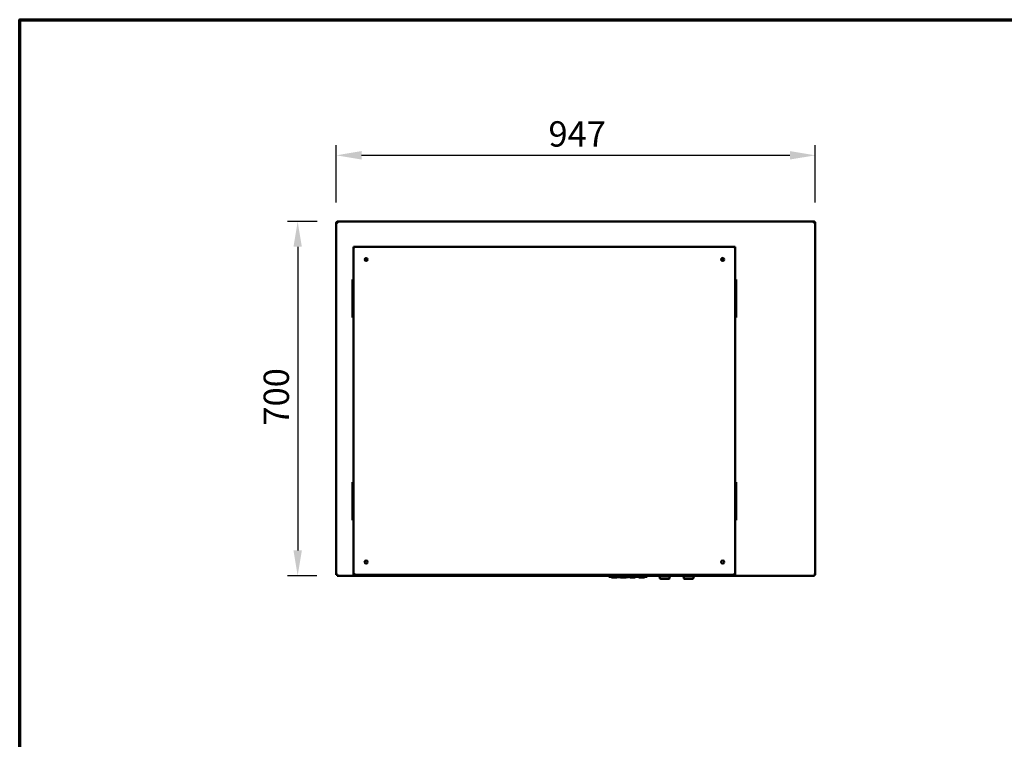
# Model space of a CAD drawing. Units: millimetres. Extents: x 65 to 5840, y 100 to 4100.
# Drawn here: x 100 to 2047, y 2678 to 4100 of the extents above; entities that cross this region are included whole.
import ezdxf

# ---------------------------------------------------------------- set-up
doc = ezdxf.new("R2010")
doc.units = ezdxf.units.MM
doc.header["$LTSCALE"] = 20
for name, color, linetype, lineweight in [('Border (ISO)', 7, 'Continuous', 70), ('Dimension (ISO)', 7, 'Continuous', 25), ('Visible (ISO)', 7, 'Continuous', 50)]:
    doc.layers.add(name, color=color, linetype=linetype, lineweight=lineweight)
doc.styles.add('Note Text (ISO)', font='tahoma.ttf')
doc.dimstyles.new('Default (ISO)', dxfattribs={"dimscale": 20, "dimtxt": 2.5, "dimasz": 2.5, "dimexe": 1, "dimexo": 2, "dimgap": 0.762, "dimtad": 1, "dimtoh": 1, "dimdec": 1, "dimrnd": 1e-08, "dimzin": 0, "dimdsep": 46, "dimtxsty": 'Note Text (ISO)', "dimcen": 0.09, "dimdle": 10, "dimclrd": 256, "dimclre": 256, "dimclrt": 256, "dimadec": 1, "dimazin": 0, "dimtfac": 1.40208, "dimtmove": 0, "dimatfit": 3, "dimfxl": 1, "dimtolj": 1, "dimtzin": 0, "dimlwd": -1, "dimlwe": -1, "dimarcsym": 0})

# ---------------------------------------------------------------- blocks, each defined once
blk = doc.blocks.new('Borders Default Border')
at = {"layer": 'Border (ISO)', "flags": 128}
blk.add_lwpolyline([(5, 5), (5, 205), (292, 205), (292, 5), (5, 5)], dxfattribs=at)
blk = doc.blocks.new('*D8')
at = {"layer": 'Defpoints', "color": 0, "transparency": 16777216}
for p in [(728.4, 3701.2), (649.6, 3001.2), (727.5, 3001.2)]:
    blk.add_point(p, dxfattribs=at)
at = {"layer": 'Dimension (ISO)', "transparency": 16777216}
for p, q in [((688.4, 3701.2), (629.6, 3701.2)), ((649.6, 3651.2), (649.6, 3051.2)), ((687.5, 3001.2), (629.6, 3001.2))]:
    blk.add_line(p, q, dxfattribs=at)
for points in [[(641.3, 3651.2), (657.9, 3651.2), (649.6, 3701.2)], [(641.3, 3051.2), (657.9, 3051.2), (649.6, 3001.2)]]:
    blk.add_solid(points, dxfattribs=at)
at = {"layer": 'Dimension (ISO)', "transparency": 16777216, "insert": (582.3, 3297.9), "char_height": 50, "attachment_point": 1, "rotation": 90, "style": 'Note Text (ISO)'}
blk.add_mtext('\\A1;700', dxfattribs=at)
blk = doc.blocks.new('*D9')
at = {"layer": 'Defpoints', "color": 0, "transparency": 16777216}
for p in [(1672.9, 3832), (725.9, 3698.5), (1672.9, 3698.5)]:
    blk.add_point(p, dxfattribs=at)
at = {"layer": 'Dimension (ISO)', "transparency": 16777216}
for p, q in [((725.9, 3738.5), (725.9, 3852)), ((1672.9, 3738.5), (1672.9, 3852)), ((775.9, 3832), (1622.9, 3832))]:
    blk.add_line(p, q, dxfattribs=at)
for points in [[(775.9, 3840.4), (775.9, 3823.7), (725.9, 3832)], [(1622.9, 3840.4), (1622.9, 3823.7), (1672.9, 3832)]]:
    blk.add_solid(points, dxfattribs=at)
at = {"layer": 'Dimension (ISO)', "transparency": 16777216, "insert": (1145.5, 3899.3), "char_height": 50, "attachment_point": 1, "style": 'Note Text (ISO)'}
blk.add_mtext('\\A1;947', dxfattribs=at)

msp = doc.modelspace()

# ---------------------------------------------------------------- linework, layer by layer
at = {"layer": 'Visible (ISO)'}
for p, q in [((728.4, 3698.7), (728.4, 3701.2)), ((728.4, 3701.2), (1670.4, 3701.2)), ((1670.4, 3701.2), (1670.4, 3698.7)), ((727.4, 3698.7), (725.9, 3698.7)), ((725.9, 3698.7), (725.9, 3698.5)), ((725.9, 3002.8), (725.9, 3698.5)), ((727.4, 3698.7), (727.4, 3698.6)), ((727.5, 3698.6), (727.5, 3698.7)), ((1671.3, 3698.7), (1671.3, 3698.6)), ((1671.4, 3698.7), (1672.9, 3698.7)), ((1671.4, 3698.7), (1671.4, 3698.6)), ((1672.9, 3698.5), (1672.9, 3698.7)), ((1672.9, 3698.5), (1672.9, 3002.8)), ((759.9, 3651.3), (764.9, 3651.3)), ((759.9, 3651.3), (759.9, 3646.3)), ((759.9, 3646.3), (759.9, 3008.3)), ((1509.9, 3651.3), (764.9, 3651.3)), ((1509.9, 3651.3), (1514.9, 3651.3)), ((1514.9, 3646.3), (1514.9, 3651.3)), ((1514.9, 3008.3), (1514.9, 3646.3)), ((759.9, 3586.3), (757.9, 3586.3)), ((757.9, 3585.4), (757.9, 3586.3)), ((757.9, 3585.4), (757.9, 3581.9)), ((1516.3, 3586.3), (1514.9, 3586.3)), ((1516.3, 3586.3), (1516.3, 3585.4)), ((1516.3, 3581.9), (1516.3, 3585.4)), ((757.9, 3581.9), (757.9, 3515.7)), ((1516.3, 3515.7), (1516.3, 3581.9)), ((757.9, 3515.7), (757.9, 3512.2)), ((757.9, 3511.3), (757.9, 3512.2)), ((759.9, 3511.3), (757.9, 3511.3)), ((1516.3, 3511.3), (1514.9, 3511.3)), ((1516.3, 3512.2), (1516.3, 3515.7)), ((1516.3, 3512.2), (1516.3, 3511.3)), ((759.9, 3186.3), (757.9, 3186.3)), ((757.9, 3185.4), (757.9, 3186.3)), ((757.9, 3185.4), (757.9, 3181.9)), ((757.9, 3181.9), (757.9, 3115.7)), ((1516.3, 3186.3), (1514.9, 3186.3)), ((1516.3, 3186.3), (1516.3, 3185.4)), ((1516.3, 3181.9), (1516.3, 3185.4)), ((1516.3, 3115.7), (1516.3, 3181.9)), ((757.9, 3115.7), (757.9, 3112.2)), ((1516.3, 3112.2), (1516.3, 3115.7)), ((757.9, 3111.3), (757.9, 3112.2)), ((759.9, 3111.3), (757.9, 3111.3)), ((1516.3, 3111.3), (1514.9, 3111.3)), ((1516.3, 3112.2), (1516.3, 3111.3)), ((727.4, 3002.8), (725.9, 3002.8)), ((727.5, 3002.7), (727.5, 3003.1)), ((727.5, 3001.2), (727.5, 3002.7)), ((1264.6, 3001.2), (727.5, 3001.2)), ((759.9, 3003.3), (759.9, 3008.3)), ((759.9, 3003.3), (764.9, 3003.3)), ((764.9, 3003.3), (1509.9, 3003.3)), ((767.1, 3003.3), (767.1, 3002.6)), ((1507.1, 3002.6), (767.1, 3002.6)), ((1247.6, 3002.6), (1247.6, 3002.1)), ((1250.6, 3002.1), (1247.6, 3002.1)), ((1250.6, 3002.1), (1449.6, 3002.1)), ((1264.6, 3002.1), (1264.6, 3001.1)), ((1264.6, 2999.1), (1264.6, 3001.1)), ((1264.6, 2999.1), (1340.6, 2999.1)), ((1270.1, 2999.1), (1270.1, 2997.6)), ((1281.1, 2999.1), (1281.1, 2997.6)), ((1282.7, 2999.1), (1282.7, 2998.6)), ((1285.9, 2998.6), (1282.7, 2998.6)), ((1289, 2998.6), (1285.9, 2998.6)), ((1288.1, 2998.6), (1288.1, 2997.6)), ((1289, 2999.1), (1289, 2998.6)), ((1290.2, 2999.1), (1290.2, 2998.6)), ((1293.4, 2998.6), (1290.2, 2998.6)), ((1296.6, 2998.6), (1293.4, 2998.6)), ((1296.6, 2999.1), (1296.6, 2998.6)), ((1297.9, 2999.1), (1297.9, 2998.6)), ((1298, 2998.6), (1297.9, 2998.6)), ((1298, 2999.1), (1298, 2998.6)), ((1298.4, 2998.6), (1298, 2998.6)), ((1298.4, 2999.1), (1298.4, 2998.6)), ((1303.8, 2998.6), (1298.4, 2998.6)), ((1299.1, 2998.6), (1299.1, 2997.6)), ((1303.8, 2999.1), (1303.8, 2998.6)), ((1303.9, 2998.6), (1303.8, 2998.6)), ((1303.9, 2999.1), (1303.9, 2998.6)), ((1306.1, 2999.1), (1306.1, 2997.6)), ((1317.1, 2999.1), (1317.1, 2997.6)), ((1324.1, 2999.1), (1324.1, 2997.6)), ((1335.1, 2999.1), (1335.1, 2997.6)), ((1340.6, 3002.1), (1340.6, 3001.1)), ((1362.9, 3001.2), (1340.6, 3001.2)), ((1340.6, 3001.1), (1340.6, 2999.1)), ((1362.9, 3001.1), (1362.9, 3002.1)), ((1363.9, 3000.1), (1386.9, 3000.1)), ((1365.9, 3000.1), (1365.9, 2996.3)), ((1384.9, 2996.3), (1384.9, 3000.1)), ((1387.9, 3001.1), (1387.9, 3002.1)), ((1409.9, 3001.2), (1387.9, 3001.2)), ((1409.9, 3001.1), (1409.9, 3002.1)), ((1410.9, 3000.1), (1433.9, 3000.1)), ((1412.9, 3000.1), (1412.9, 2996.3)), ((1431.9, 2996.3), (1431.9, 3000.1)), ((1434.9, 3001.1), (1434.9, 3002.1)), ((1671.3, 3001.2), (1434.9, 3001.2)), ((1452.6, 3002.1), (1449.6, 3002.1)), ((1452.6, 3002.1), (1452.6, 3002.6)), ((1507.1, 3002.6), (1507.1, 3003.3)), ((1509.9, 3003.3), (1514.3, 3003.3)), ((1514.3, 3005.9), (1514.3, 3003.3)), ((1671.3, 3002.7), (1671.3, 3003.1)), ((1671.3, 3002.7), (1671.3, 3001.2)), ((1671.4, 3002.8), (1672.9, 3002.8)), ((1281.1, 2997.6), (1270.1, 2997.6)), ((1299.1, 2997.6), (1288.1, 2997.6)), ((1317.1, 2997.6), (1306.1, 2997.6)), ((1335.1, 2997.6), (1324.1, 2997.6)), ((1365.9, 2996.1), (1365.9, 2996.3)), ((1383.9, 2995.3), (1366.7, 2995.3)), ((1412.9, 2996.1), (1412.9, 2996.3)), ((1430.9, 2995.3), (1413.7, 2995.3))]:
    msp.add_line(p, q, dxfattribs=at)
for centre, radius in [((784.9, 3626.3), 3), ((784.9, 3626.3), 1.65), ((1489.9, 3626.3), 3), ((1489.9, 3626.3), 1.65), ((784.9, 3028.3), 3), ((1489.9, 3028.3), 3)]:
    msp.add_circle(centre, radius, dxfattribs=at)
for centre, radius, start, end in [((764.9, 3646.3), 5, 90, 180), ((1509.9, 3646.3), 5, 0, 90), ((764.9, 3008.3), 5, 180, 270), ((1363.9, 3001.1), 1, 180, 270), ((1386.9, 3001.1), 1, 270, 0), ((1410.9, 3001.1), 1, 180, 270), ((1433.9, 3001.1), 1, 270, 0), ((1509.9, 3008.3), 5, 270, 0), ((1383.9, 2996.3), 1, 270, 0), ((1430.9, 2996.3), 1, 270, 0)]:
    msp.add_arc(centre, radius, start, end, dxfattribs=at)
for centre in [(1366.9, 2996.3), (1413.9, 2996.3)]:
    msp.add_ellipse(centre, major_axis=(-0.773, -0.773), ratio=0.819804, start_param=5.596485, end_param=6.969886, dxfattribs=at)
for points, knots in [([(727.4, 3701), (726.6, 3700.6), (726, 3699.8), (725.9, 3698.9), (725.9, 3698.8), (725.9, 3698.7), (725.9, 3698.7)], [0.411517, 0.411517, 0.411517, 0.411517, 1.478081, 1.478081, 1.478081, 1.570796, 1.570796, 1.570796, 1.570796]), ([(728.4, 3699.7), (727.9, 3699.7), (727.5, 3699.3), (727.4, 3698.9), (727.4, 3698.8), (727.4, 3698.7), (727.4, 3698.7)], [0, 0, 0, 0, 1.350716, 1.350716, 1.350716, 1.570796, 1.570796, 1.570796, 1.570796]), ([(728.4, 3699.7), (728.1, 3699.7), (727.9, 3699.3), (727.7, 3698.9), (727.6, 3698.8), (727.6, 3698.7), (727.5, 3698.7)], [0, 0, 0, 0, 0.859892, 0.859892, 0.859892, 1, 1, 1, 1]), ([(1670.4, 3699.7), (1670.8, 3699.7), (1671.3, 3699.3), (1671.4, 3698.9), (1671.4, 3698.8), (1671.4, 3698.7), (1671.4, 3698.7)], [0, 0, 0, 0, 1.350716, 1.350716, 1.350716, 1.570796, 1.570796, 1.570796, 1.570796]), ([(1670.4, 3699.7), (1670.6, 3699.7), (1670.9, 3699.3), (1671.1, 3698.9), (1671.2, 3698.8), (1671.2, 3698.7), (1671.3, 3698.7)], [0, 0, 0, 0, 0.859892, 0.859892, 0.859892, 1, 1, 1, 1]), ([(1672.9, 3698.7), (1672.9, 3699.6), (1672.4, 3700.4), (1671.6, 3700.9), (1671.5, 3700.9), (1671.5, 3700.9), (1671.4, 3701)], [0, 0, 0, 0, 1.066564, 1.066564, 1.066564, 1.159279, 1.159279, 1.159279, 1.159279]), ([(725.9, 3698.5), (725.9, 3698.6), (726.4, 3698.6), (727.2, 3698.6), (727.3, 3698.6), (727.3, 3698.6), (727.4, 3698.6)], [0, 0, 0, 0, 1.066564, 1.066564, 1.066564, 1.159279, 1.159279, 1.159279, 1.159279]), ([(1671.4, 3698.6), (1672.2, 3698.6), (1672.8, 3698.6), (1672.9, 3698.5), (1672.9, 3698.5), (1672.9, 3698.5), (1672.9, 3698.5)], [0.411517, 0.411517, 0.411517, 0.411517, 1.478081, 1.478081, 1.478081, 1.570796, 1.570796, 1.570796, 1.570796]), ([(725.9, 3002.8), (725.9, 3003), (726.4, 3003.2), (727.2, 3003.4), (727.6, 3003.5), (728, 3003.6), (728.4, 3003.7)], [-1, -1, -1, -1, -0.316153, -0.316153, -0.316153, 0, 0, 0, 0]), ([(728.4, 3003.7), (727.9, 3003.4), (727.5, 3003.2), (727.4, 3002.9), (727.4, 3002.9), (727.4, 3002.9), (727.4, 3002.8)], [0, 0, 0, 0, 0.859892, 0.859892, 0.859892, 1, 1, 1, 1]), ([(728.4, 3003.7), (728.1, 3003.2), (727.9, 3002.8), (727.7, 3002.7), (727.6, 3002.7), (727.6, 3002.7), (727.5, 3002.7)], [0, 0, 0, 0, 0.859892, 0.859892, 0.859892, 1, 1, 1, 1]), ([(727.7, 3001.3), (727.8, 3001.5), (728, 3001.9), (728.1, 3002.5), (728.2, 3002.8), (728.3, 3003.3), (728.4, 3003.7)], [-0.8156556, -0.8156556, -0.8156556, -0.8156556, -0.3161529, -0.3161529, -0.3161529, 0, 0, 0, 0]), ([(1670.4, 3003.7), (1670.6, 3003.2), (1670.9, 3002.8), (1671.1, 3002.7), (1671.2, 3002.7), (1671.2, 3002.7), (1671.3, 3002.7)], [0, 0, 0, 0, 0.859892, 0.859892, 0.859892, 1, 1, 1, 1]), ([(1671.3, 3001.2), (1671.1, 3001.2), (1670.9, 3001.7), (1670.7, 3002.5), (1670.6, 3002.8), (1670.5, 3003.3), (1670.4, 3003.7)], [-1, -1, -1, -1, -0.316153, -0.316153, -0.316153, 0, 0, 0, 0]), ([(1670.4, 3003.7), (1670.8, 3003.4), (1671.3, 3003.2), (1671.4, 3002.9), (1671.4, 3002.9), (1671.4, 3002.9), (1671.4, 3002.8)], [0, 0, 0, 0, 0.859892, 0.859892, 0.859892, 1, 1, 1, 1]), ([(1672.8, 3003), (1672.6, 3003.1), (1672.2, 3003.3), (1671.6, 3003.4), (1671.2, 3003.5), (1670.8, 3003.6), (1670.4, 3003.7)], [-0.8156556, -0.8156556, -0.8156556, -0.8156556, -0.3161529, -0.3161529, -0.3161529, 0, 0, 0, 0])]:
    msp.add_open_spline(points, degree=3, knots=knots, dxfattribs=at)
for points in [[(728.4, 3701.2), (728.1, 3701.2), (727.7, 3701.1), (727.4, 3701)], [(727.5, 3698.7), (727.6, 3698.9), (727.6, 3699.2), (727.7, 3699.4)], [(1671.4, 3701), (1671.1, 3701.1), (1670.7, 3701.2), (1670.4, 3701.2)], [(1671.3, 3698.7), (1671.2, 3698.9), (1671.1, 3699.2), (1671.1, 3699.4)], [(727.4, 3698.6), (727.7, 3698.6), (728.1, 3698.7), (728.4, 3698.7)], [(1670.4, 3698.7), (1670.7, 3698.7), (1671.1, 3698.6), (1671.4, 3698.6)], [(727.5, 3001.2), (727.6, 3001.2), (727.6, 3001.2), (727.7, 3001.3)], [(1672.9, 3002.8), (1672.9, 3002.9), (1672.9, 3002.9), (1672.8, 3003)]]:
    msp.add_open_spline(points, degree=3, dxfattribs=at)

# ---------------------------------------------------------------- block references
at = {"xscale": 20, "yscale": 20, "zscale": 20}
msp.add_blockref('Borders Default Border', (0, 0), dxfattribs=at)

# ---------------------------------------------------------------- dimensions: what is measured, and where the dimension line sits
at = {"layer": 'Dimension (ISO)'}
dim = msp.add_linear_dim(base=(1672.9, 3832), p1=(725.9, 3698.5), p2=(1672.9, 3698.5), dimstyle='Default (ISO)', override={"dimgap": 0.762, "dimtoh": 0, "dimdec": 0, "dimtol": 0, "dimlim": 0, "dimtp": 0, "dimtm": 0, "dimtdec": 2, "dimtofl": 0, "dimatfit": 1}, dxfattribs=at)
dim.commit()
dim.dimension.update_dxf_attribs({"geometry": '*D9', "text_midpoint": (1199.4, 3832), "dimtype": 160})
dim = msp.add_linear_dim(base=(649.6, 3001.2), p1=(728.4, 3701.2), p2=(727.5, 3001.2), angle=270, dimstyle='Default (ISO)', override={"dimgap": 0.762, "dimtoh": 0, "dimdec": 0, "dimtol": 0, "dimlim": 0, "dimtp": 0, "dimtm": 0, "dimtdec": 2, "dimtofl": 0, "dimatfit": 1}, dxfattribs=at)
dim.commit()
dim.dimension.update_dxf_attribs({"geometry": '*D8', "text_midpoint": (649.6, 3351.2), "dimtype": 160})

doc.saveas('drawing.dxf')
